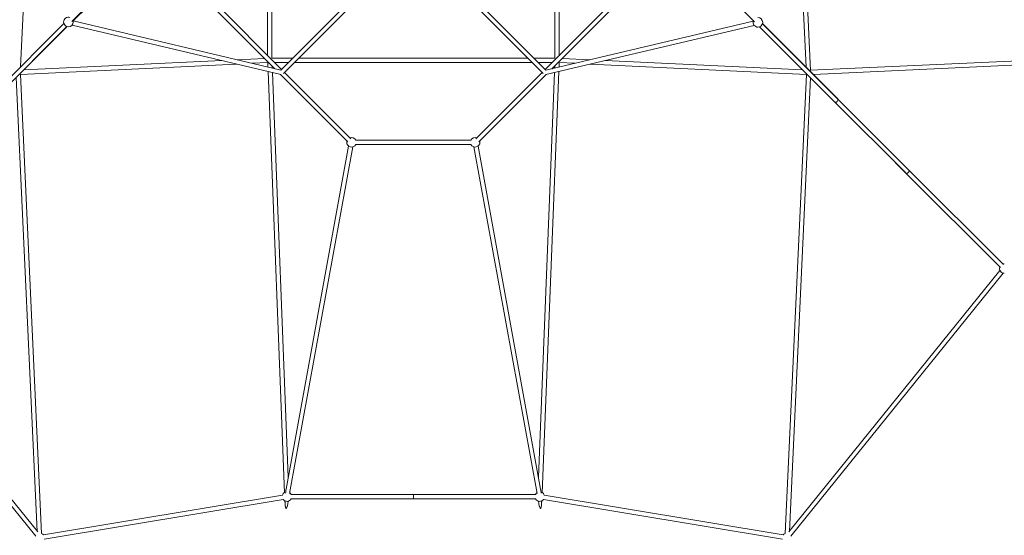
# Model space of a CAD drawing. Units: millimetres. Extents: x -5993 to 6353, y -6353 to 7924.
# Drawn here: x -1299 to 2401, y -3406 to -1466 of the extents above; entities that cross this region are included whole.
import ezdxf

# ---------------------------------------------------------------- set-up
doc = ezdxf.new("R2010")
doc.units = ezdxf.units.MM

# ---------------------------------------------------------------- blocks, each defined once
blk = doc.blocks.new('A$C4E9F56E9')
at = {"color": 0, "linetype": 'Continuous', "lineweight": 0}
for p, q in [((1633.7, -841.4), (1672.7, -1657.1)), ((-1296, -1643.4), (-1260.4, -898.8)), ((1620.3, -897.6), (1656.1, -1644.6)), ((-1103, -1473.1), (-841.9, -1212)), ((1461.8, -1474.3), (1200.6, -1213.2)), ((-368, -1326.7), (-368, -1600.5)), ((-352, -1330.9), (-352, -1611.1)), ((728, -1600.5), (728, -1327.9)), ((712, -1611.1), (712, -1332.2)), ((-564, -1404.6), (-315, -1653.6)), ((674.9, -1653.5), (924.3, -1404.2)), ((-1098.7, -1470.6), (-1045.2, -1417.2)), ((-575, -1416.1), (-340.6, -1650.6)), ((-317.6, -1656.2), (-69.6, -1408.2)), ((-307.6, -1668.8), (-58.2, -1419.5)), ((667.6, -1668.9), (418.2, -1419.5)), ((677.7, -1656.3), (429.6, -1408.2)), ((700.3, -1650.8), (935.4, -1415.8)), ((-1098.6, -1471), (-317.5, -1656.1)), ((677.6, -1656.2), (1457.4, -1472)), ((-1403.2, -1750.6), (-1133.3, -1480.7)), ((-1391.9, -1762), (-1121.9, -1492)), ((-1371.6, -1742.8), (-1120.6, -1492.4)), ((-1102.4, -1486.5), (-318, -1672.4)), ((677.9, -1672.5), (1461, -1487.6)), ((1763.1, -1775.7), (1480.7, -1493.3)), ((1774, -1763.9), (1492, -1481.9)), ((1775, -1763.8), (1492.4, -1480.6)), ((1672.7, -1656.6), (3399.9, -1577)), ((-540.2, -1619.7), (-1283.8, -1655.3)), ((-379.2, -1612), (-482.5, -1617)), ((-366.8, -1627.4), (-426.2, -1630.3)), ((-367.1, -1627.4), (-366.4, -1644.5)), ((-272.5, -1611.1), (-352, -1611.1)), ((-288.5, -1627.1), (-341.4, -1627.1)), ((625.9, -1627.1), (-265.9, -1627.1)), ((609.9, -1611.1), (-249.9, -1611.1)), ((712, -1611.1), (632.5, -1611.1)), ((701.4, -1627.1), (648.5, -1627.1)), ((728.4, -1627.5), (727.7, -1644.3)), ((787, -1630.3), (728.1, -1627.5)), ((843.4, -1617), (739.1, -1612)), ((1642.6, -1655.2), (901.3, -1619.8)), ((1683.5, -1672.1), (3391.2, -1593.4)), ((-484, -1633), (-1297, -1671.9)), ((-365.8, -1661.1), (-303.6, -3245.9)), ((-362, -1629.9), (-341.4, -1650.4)), ((-350.5, -1641.3), (-350.2, -1648.3)), ((-349.6, -1664.9), (-289.9, -3187.5)), ((-303.6, -1664.9), (-54.6, -1913.9)), ((414.6, -1913.9), (663.7, -1664.9)), ((710.9, -1664.7), (649.9, -3187.8)), ((727, -1660.9), (663.6, -3245.9)), ((701.2, -1650.6), (721.7, -1630.1)), ((711.9, -1639.9), (711.5, -1648.1)), ((1657.8, -1672), (844.9, -1633.1)), ((-1312.1, -1683.5), (-1233.4, -3391.2)), ((-1296.6, -1671.9), (-1217, -3399.9)), ((-319.8, -1671.9), (-69.6, -1921.6)), ((-319, -1672.1), (-65.9, -1925.2)), ((425.9, -1925.2), (678.9, -1672.3)), ((429.6, -1921.6), (679.6, -1672.1)), ((1577, -3399.9), (1657.3, -1671.9)), ((1593.4, -3391.2), (1672.7, -1685.2)), ((2030.4, -2042.9), (1763.1, -1775.7)), ((2042.2, -2032.1), (1774.5, -1764.5)), ((2003.7, -1993.6), (1775.9, -1765.3)), ((-36.4, -1919.3), (396.4, -1919.3)), ((-298.1, -3232.9), (-63.3, -1941.8)), ((-284.8, -3249.2), (-47.5, -1944.6)), ((-36.4, -1935.3), (396.4, -1935.3)), ((644.8, -3249.2), (407.5, -1944.6)), ((658.1, -3232.8), (423.3, -1941.8)), ((2030.8, -2043.5), (1992.4, -2004.9)), ((2397.6, -2387.5), (2042.2, -2032.1)), ((2386.3, -2398.8), (2030.9, -2043.4)), ((-1239, -3409.7), (-2038.3, -2418.6)), ((-1231.8, -3393.1), (-2025.8, -2408.6)), ((2384.7, -2409.7), (1591.8, -3393.1)), ((2397.1, -2419.7), (1599, -3409.7)), ((-1209.8, -3404.7), (-312.2, -3255.3)), ((-278.9, -3252.5), (180, -3252.5)), ((180, -3252.5), (180, -3254.3)), ((180, -3252.5), (638.9, -3252.5)), ((180, -3254.3), (180, -3252.5)), ((180, -3254.3), (180, -3268.5)), ((180, -3268.5), (180, -3254.3)), ((672.2, -3255.3), (1569.8, -3404.7)), ((-1207.2, -3420.5), (-309.6, -3271.1)), ((-302.4, -3276.9), (-301.9, -3287.5)), ((-291.9, -3288.2), (-290, -3277.8)), ((-278.9, -3268.5), (180, -3268.5)), ((180, -3268.5), (638.9, -3268.5)), ((651.9, -3288.2), (650, -3277.8)), ((662.3, -3277), (661.9, -3287.5)), ((669.6, -3271.1), (1567.2, -3420.5))]:
    blk.add_line(p, q, dxfattribs=at)
for centre, start, end in [((-1116.2, -1474.9), 71.3847, 180), ((-1116.2, -1474.9), 180, 0), ((-1116.2, -1474.9), 0, 18.6091), ((1474.9, -1476.2), 161.3847, 270), ((1474.9, -1476.2), 270, 90), ((-52.5, -1927.3), 161.3837, 180), ((-52.5, -1927.3), 26.3878, 108.6081), ((412.5, -1927.3), 71.386, 153.6122), ((412.5, -1927.3), 0, 18.6104), ((-52.5, -1927.3), 180, 333.6122), ((412.5, -1927.3), 206.3878, 0), ((2401, -2402.2), 161.3973, 270), ((2401, -2402.2), 90, 108.6217), ((-295, -3260.5), 118.6345, 164.051), ((-295, -3260.5), 26.3878, 53.3031), ((655, -3260.5), 126.6967, 153.6122), ((655, -3260.5), 15.949, 61.3197), ((-295, -3260.5), 214.851, 333.6122), ((655, -3260.5), 206.3878, 325.149), ((-1224.3, -3415.2), 35.8388, 66.2496), ((1584.3, -3415.2), 113.7285, 144.1612)]:
    blk.add_arc(centre, 18, start, end, dxfattribs=at)
at = {"color": 0, "linetype": 'Continuous', "lineweight": 0, "extrusion": (4.41395e-16, 2.76735e-18, -1)}
for start_param, end_param in [(-1.571652, 0.000048), (-3.13971, -1.571652)]:
    blk.add_ellipse((1768.7, -1770), major_axis=(-5.66, -5.66), ratio=0.715035, start_param=start_param, end_param=end_param, dxfattribs=at)
at = {"color": 0, "linetype": 'Continuous', "lineweight": 0}
for centre, major_axis, ratio, start_param, end_param in [((1768.7, -1770), (5.66, 5.66), 0.715035, -3.14164, -1.569941), ((1769.3, -1769.5), (5.66, 5.65), 0.671663, -0.451252, 0.452833), ((1768.7, -1770), (5.66, 5.66), 0.715035, -1.569941, -0.001882), ((2036.5, -2037.8), (5.66, 5.66), 0.643158, -1.570016, -0.000028), ((2036.5, -2037.8), (-5.66, -5.65), 0.705734, -0.126579, 0.128167), ((2036.5, -2037.8), (5.66, 5.66), 0.643158, -3.141374, -1.570016), ((-295, -3260.5), (-3.1, -44.6), 0.142285, -2.228962, -1.841346), ((655, -3260.5), (3.1, -44.6), 0.142305, 1.84165, 2.230664), ((-295, -3260.5), (-3.1, -44.6), 0.142285, -1.180885, 0.672742), ((-295, -3260.5), (-3.1, -44.6), 0.142285, 0.672742, 0.912631), ((655, -3260.5), (3.1, -44.6), 0.142305, 5.372257, 5.608256), ((655, -3260.5), (3.1, -44.6), 0.142305, -0.674929, 1.180227)]:
    blk.add_ellipse(centre, major_axis=major_axis, ratio=ratio, start_param=start_param, end_param=end_param, dxfattribs=at)
at = {"color": 0, "linetype": 'Continuous', "lineweight": 0, "extrusion": (4.65922e-16, -2.17293e-17, -1)}
for start_param, end_param in [(-3.141565, -1.571576), (-1.571576, -0.000219)]:
    blk.add_ellipse((2036.5, -2037.8), major_axis=(-5.66, -5.66), ratio=0.643158, start_param=start_param, end_param=end_param, dxfattribs=at)
at = {"color": 0, "linetype": 'Continuous', "lineweight": 0, "extrusion": (4.17069e-16, -2.61783e-17, -1)}
for start_param, end_param in [(1.841346, 2.228962), (0.550942, 1.180885), (-0.912631, 0.550942)]:
    blk.add_ellipse((-295, -3260.5), major_axis=(-3.1, -44.6), ratio=0.142285, start_param=start_param, end_param=end_param, dxfattribs=at)
at = {"color": 0, "linetype": 'Continuous', "lineweight": 0, "extrusion": (4.17608e-16, 2.60318e-17, -1)}
for start_param, end_param in [(4.052521, 4.441535), (-0.552846, 0.910929), (5.102958, 5.73034)]:
    blk.add_ellipse((655, -3260.5), major_axis=(3.1, -44.6), ratio=0.142305, start_param=start_param, end_param=end_param, dxfattribs=at)

msp = doc.modelspace()

# ---------------------------------------------------------------- block references
msp.add_blockref('A$C4E9F56E9', (0, 0))

doc.saveas('drawing.dxf')
